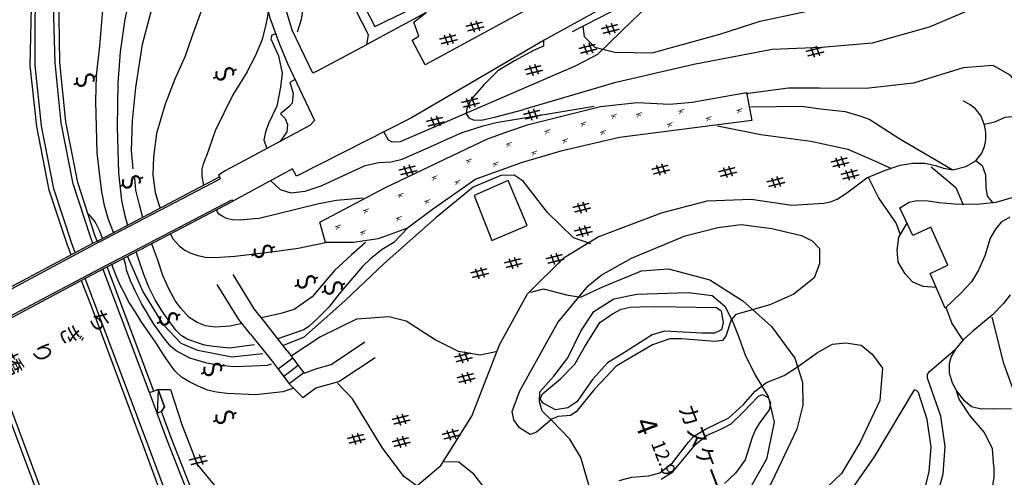
# Model space of a CAD drawing. Extents: x -346413 to 703587, y -334637 to 407863.
# Drawn here: x 4227 to 109835, y -210984 to -161877 of the extents above; entities that cross this region are included whole.
import ezdxf

# ---------------------------------------------------------------- set-up
doc = ezdxf.new("R2010")
doc.units = 0
doc.header["$LTSCALE"] = 1000
doc.layers.add('99_資料10（下図）', color=252, linetype='Continuous', lineweight=25)
doc.styles.add('STYLE1', font='arial.ttf')
doc.styles.add('YOKO２', font='monotxt', dxfattribs={"bigfont": 'bigfont'})

msp = doc.modelspace()

# ---------------------------------------------------------------- linework, layer by layer
at = {"layer": '99_資料10（下図）', "linetype": 'Continuous'}
for points in [[(43024, -128248), (40812, -133838), (39369, -136977), (38142, -138922), (37246, -141073), (36677, -143320), (35426, -150879), (34795, -157892), (34618, -160459), (34422, -161871), (33973, -163206)], [(123539, -129948), (112374, -134413), (85710, -146635), (72038, -153498), (47730, -166716), (46333, -164079), (47021, -163644), (46486, -162140), (47813, -161089)], [(123539, -129948), (112374, -134413), (85710, -146635), (72038, -153498), (47730, -166716), (46333, -164079), (47021, -163644), (46486, -162140), (47813, -161089)], [(36022, -167430), (35659, -167599), (33439, -163005), (32414, -159502), (32069, -154987), (32752, -149120), (33768, -143976), (34253, -142457)], [(16399, -177876), (16230, -175912), (16342, -172720), (16688, -169170), (17409, -164515), (18419, -160603), (19498, -157570), (20774, -155051), (22556, -152607), (24193, -150748), (24849, -150231)], [(27889, -150773), (27191, -152160), (26177, -154527), (24845, -157867), (23576, -161238), (22717, -163596), (21964, -165808), (20874, -168255), (19830, -170954), (18897, -174089), (18583, -176610), (18509, -178510), (18771, -180438), (19107, -181591), (19303, -182101)], [(84555, -151641), (69968, -158821), (60465, -164079), (46262, -172406), (33905, -178666), (33501, -177890), (27071, -181362)], [(84555, -151641), (69968, -158821), (60465, -164079), (46262, -172406), (33905, -178666), (33501, -177890), (27071, -181362)], [(29271, -151738), (29872, -152468), (30046, -153200), (30167, -155183), (30257, -157498), (30498, -159384), (31057, -161676), (32085, -164486), (32955, -166565)], [(29271, -151738), (29872, -152468), (30046, -153200), (30167, -155183), (30257, -157498), (30498, -159384), (31057, -161676), (32085, -164486), (32955, -166565)], [(41476, -164525), (41639, -163501), (36876, -154188), (42134, -151692), (43283, -151592)], [(17768, -154176), (16962, -156249), (16213, -158617), (15521, -161822), (15001, -165332), (14739, -168688), (14667, -173363), (14809, -178328), (15149, -181295), (15503, -182919), (15786, -183934)], [(64642, -162593), (64763, -163681), (65917, -164818), (68069, -165360), (72068, -165427), (79313, -163436), (83661, -162053), (89178, -160845), (94704, -160163), (98758, -159538), (105300, -157518), (110251, -155669), (113036, -154301), (117196, -153452), (121628, -153481), (124895, -153734), (128971, -153580), (131525, -154757), (133411, -155664)], [(14275, -184728), (13739, -183331), (13326, -181832), (13021, -180348), (12771, -178307), (12535, -176155), (12380, -170610), (12447, -167859), (12826, -164672), (13114, -161250), (13388, -158903), (13587, -157062), (13621, -156728)], [(73688, -156995), (73964, -157958), (73605, -158749), (72636, -159762), (71669, -160304), (68905, -162954), (67268, -164586), (66195, -165596), (63886, -166816), (45019, -174977), (44195, -175002), (43773, -174793), (43293, -173909)], [(131049, -161997), (128262, -158944), (126494, -158012), (120753, -157298), (116422, -156889), (112486, -157708), (106917, -160507), (101788, -162669), (95668, -164398), (90217, -164855), (84926, -165092), (76545, -166685), (68034, -168662), (58306, -171508)], [(5360, -166790), (5544, -158923)], [(5878, -166749), (5891, -166638), (5887, -161620), (6036, -158948)], [(12099, -185904), (12086, -185868), (11835, -185182), (9970, -179490), (8680, -172936), (8030, -166513), (7906, -161592), (7913, -158975)], [(12543, -185636), (12300, -185003), (10454, -179359), (9181, -172850), (8549, -166472), (8443, -161600), (8450, -158983)], [(12543, -185636), (12300, -185003), (10454, -179359), (9181, -172850), (8549, -166472), (8443, -161600), (8450, -158983)], [(70312, -159629), (63488, -163196)], [(70312, -159629), (63488, -163196)], [(28637, -167467), (29520, -165739), (30278, -163953), (30599, -162707), (30809, -161720), (30900, -160989)], [(47813, -161089), (41476, -164525)], [(47813, -161089), (41476, -164525)], [(31686, -163392), (31269, -163530), (31159, -163944), (31978, -165766), (32378, -167620), (32184, -169117), (31807, -171163), (30910, -173032), (30594, -173935), (30430, -174754), (30736, -175696)], [(36022, -167430), (41476, -164525)], [(36022, -167430), (41476, -164525)], [(60413, -164112), (60411, -164719), (59342, -165194), (57301, -166276), (55516, -167380), (54007, -168878), (52711, -170345), (52172, -171355), (52112, -171976), (52409, -172396), (52869, -172613), (53754, -172670), (55295, -172313), (58306, -171508)], [(9753, -187104), (9349, -186084), (7394, -180158), (6064, -173355), (5360, -166790)], [(10186, -186874), (9814, -185906), (7878, -180028), (6566, -173269), (5878, -166749)], [(32955, -166565), (35836, -172700), (35343, -173231), (26269, -178081), (25544, -178552), (25672, -178751)], [(32955, -166565), (35836, -172700), (35343, -173231), (26269, -178081), (25544, -178552), (25672, -178751)], [(118021, -171517), (116291, -171827), (114540, -171495), (112656, -170394), (110478, -167813), (108654, -166791), (105440, -167042), (100092, -168689), (94985, -169262), (89985, -169237), (86675, -169239), (82112, -169837)], [(28637, -167467), (27079, -169953), (25181, -173800), (24231, -176578)], [(33772, -168302), (33216, -168601), (33297, -168925), (33570, -169781), (33448, -170819), (33091, -171225), (32203, -171972), (32702, -172494), (32953, -173124), (32879, -173900), (32154, -174938)], [(36432, -183600), (43475, -179892), (51388, -176077), (54347, -174685), (56577, -173872), (58801, -173133), (66509, -171179), (70471, -170781), (73971, -170941), (76340, -170715), (82181, -169682)], [(36432, -183600), (43475, -179892), (51388, -176077), (54347, -174685), (56577, -173872), (58801, -173133), (66509, -171179), (70471, -170781), (73971, -170941), (76340, -170715), (82181, -169682)], [(82181, -169682), (82739, -172694), (68558, -174536), (62261, -175992), (58134, -177204), (53154, -178975), (48497, -182236), (45837, -184231), (42684, -185399), (40034, -185784), (37039, -185772), (36432, -183600)], [(90477, -181556), (91197, -181408), (91897, -181139), (92816, -180560), (95096, -178843), (96980, -178056), (98654, -177486), (100013, -177276), (101327, -177272), (102442, -177506), (103308, -177814), (104313, -177984), (105718, -177615), (106771, -177019), (107439, -176199), (107715, -175473), (107840, -174763), (107841, -173930), (107702, -173180), (107364, -172242), (106734, -171437), (106189, -171018), (105406, -170571)], [(90477, -181556), (91197, -181408), (91897, -181139), (92816, -180560), (95096, -178843), (96980, -178056), (98654, -177486), (100013, -177276), (101327, -177272), (102442, -177506), (103308, -177814), (104313, -177984), (105718, -177615), (106771, -177019), (107439, -176199), (107715, -175473), (107840, -174763), (107841, -173930), (107702, -173180), (107364, -172242), (106734, -171437), (106189, -171018), (105406, -170571)], [(31157, -179153), (32171, -180101), (33321, -180449), (34837, -180282), (36564, -179717), (41272, -177513), (42761, -177219), (44067, -177115), (45244, -176843), (47595, -175824), (49753, -174847), (51694, -173982), (53933, -173272), (55338, -172904), (65832, -171139)], [(82630, -171219), (88133, -171165), (90110, -171453), (92751, -171734), (94461, -172239), (95409, -172572), (98628, -174668), (104248, -177958)], [(107674, -173084), (108826, -172825), (109915, -172322), (110701, -172255)], [(79086, -173250), (83729, -174193), (89100, -174908), (93054, -175783), (95840, -176999), (97721, -177836)], [(23973, -179668), (23802, -178665), (23787, -177924), (23932, -177334), (24231, -176578)], [(106787, -177004), (107453, -177539), (107809, -178521), (107865, -179837), (108011, -180828), (108564, -181491)], [(102003, -177674), (104638, -179888), (105409, -181728)], [(12671, -185557), (25672, -178751)], [(12791, -185725), (25732, -178963)], [(17438, -183086), (17076, -181730), (16690, -180169), (16570, -178878)], [(25672, -178751), (25732, -178963)], [(65503, -185940), (63628, -185284), (60839, -182582), (58243, -179192), (57270, -178570), (55830, -178580), (52864, -179834), (48912, -183115), (43314, -188041), (39092, -192032), (34667, -195974), (32481, -196856)], [(95245, -178786), (96379, -181051), (97577, -182804), (98238, -183746), (98677, -184923)], [(14025, -187972), (26977, -181206)], [(14096, -188158), (27071, -181362)], [(21636, -205406), (23302, -209658), (25625, -212461), (29066, -214301), (33568, -214978), (38781, -214737), (43215, -213569), (46621, -212091), (49403, -209712), (52705, -204437), (55690, -196768), (58681, -191293), (62643, -187392), (66284, -185191), (73083, -182594), (77951, -181311), (82694, -181147), (87033, -181767), (90477, -181556)], [(21636, -205406), (23302, -209658), (25625, -212461), (29066, -214301), (33568, -214978), (38781, -214737), (43215, -213569), (46621, -212091), (49403, -209712), (52705, -204437), (55690, -196768), (58681, -191293), (62643, -187392), (66284, -185191), (73083, -182594), (77951, -181311), (82694, -181147), (87033, -181767), (90477, -181556)], [(26977, -181206), (27071, -181362)], [(29767, -183210), (36309, -181588), (38224, -181237), (41068, -180987)], [(110435, -183058), (109498, -183589), (108886, -184366), (108329, -185328), (107732, -187223), (107062, -188740), (106301, -190006), (105200, -191177), (103492, -192815), (101876, -189107), (103763, -188234), (101946, -184147), (100023, -185035), (98620, -182049), (99618, -181443), (100467, -181297), (101653, -181325), (102842, -181496), (104510, -181646), (106925, -181672), (108954, -181448), (110668, -180961)], [(110435, -183058), (109498, -183589), (108886, -184366), (108329, -185328), (107732, -187223), (107062, -188740), (106301, -190006), (105200, -191177), (103492, -192815), (101876, -189107), (103763, -188234), (101946, -184147), (100023, -185035), (98620, -182049), (99618, -181443), (100467, -181297), (101653, -181325), (102842, -181496), (104510, -181646), (106925, -181672), (108954, -181448), (110668, -180961)], [(13118, -185330), (12796, -184492), (12328, -183552), (11909, -183017), (11518, -182689)], [(29767, -183210), (27865, -183407), (27044, -183350), (26405, -183220), (26001, -183003), (25645, -182764), (25444, -182520), (25356, -182290)], [(102526, -190610), (101117, -190501), (100024, -190045), (99191, -189156), (98443, -187897), (98330, -186603), (98506, -185202), (99405, -183725)], [(102526, -190610), (101117, -190501), (100024, -190045), (99191, -189156), (98443, -187897), (98330, -186603), (98506, -185202), (99405, -183725)], [(45837, -184231), (44368, -185778), (43108, -186526), (41842, -187546), (40980, -188360), (39918, -189622), (38476, -191295), (37375, -192734), (36180, -193940), (35272, -194768), (34719, -195142)], [(-4667, -194776), (-818, -192729), (12086, -185868), (12671, -185557)], [(12791, -185725), (-4534, -194989)], [(20419, -184877), (20682, -185416), (21328, -186130), (21933, -186594), (22594, -186925), (23331, -187176), (24144, -187347), (25173, -187379), (27311, -187250), (31254, -186805), (34093, -186411), (37039, -185772)], [(41324, -185772), (39805, -187102), (38003, -188807), (35602, -191599), (33675, -192980)], [(29401, -196764), (29114, -196811), (26729, -197141), (25002, -196950), (24031, -196789), (22991, -196440), (22187, -196159), (21556, -195761), (20961, -195190), (20609, -194685), (20070, -193982), (19446, -193046), (18747, -191926), (18073, -190583), (17556, -189235), (17082, -187867), (16844, -187103), (16720, -186779)], [(28083, -194462), (26781, -194772), (25223, -194887), (24145, -194716), (23260, -194359), (22416, -193829), (21505, -192846), (20949, -192098), (20226, -190773), (19562, -189320), (18993, -187560), (18564, -186443), (18417, -185914)], [(14025, -187972), (-3779, -197369)], [(31191, -198845), (30754, -199001), (29169, -199045), (27275, -199119), (25722, -198968), (24293, -198717), (22485, -198181), (21015, -197412), (20454, -196931), (19773, -196125), (18629, -194535), (17298, -192325), (16624, -190981), (16102, -189900), (15735, -188811), (15561, -188079), (15395, -187502)], [(30321, -197728), (26963, -198085), (23340, -197383), (21533, -196624), (19650, -194613), (17423, -191004), (15835, -187311)], [(14096, -188158), (11258, -189666), (-227, -195771), (-3644, -197587)], [(18147, -201889), (13194, -188667)], [(23195, -213663), (20448, -206652), (19423, -203907), (19752, -203421), (19068, -201553), (18601, -201738), (13623, -188395)], [(23195, -213663), (20448, -206652), (19423, -203907), (19752, -203421), (19068, -201553), (18601, -201738), (13623, -188395)], [(33618, -201429), (32460, -201798), (29569, -202147), (26447, -201991), (25352, -201844), (24388, -201615), (23376, -201205), (22456, -200755), (21567, -200242), (20892, -199596), (20353, -198892), (19693, -197864), (18878, -196575), (18069, -195446), (17245, -194267), (16647, -193266), (15886, -192119), (15480, -191207), (15002, -190373), (14632, -189554), (14096, -188158)], [(59036, -191105), (60422, -190765), (62882, -191410), (64382, -191646), (66862, -190514), (70933, -188823), (73821, -188612), (78262, -189778), (81783, -192049), (84880, -194799), (87351, -198208), (88204, -200764), (88218, -203249), (87596, -205824), (84944, -211413), (83539, -213896), (82208, -216214), (81951, -217026), (81826, -218591), (82087, -220050)], [(11773, -192254), (10844, -189889)], [(12154, -192001), (11258, -189666)], [(32904, -197400), (30552, -194377), (29384, -192889), (27109, -189233)], [(32904, -197400), (30552, -194377), (29384, -192889), (27109, -189233)], [(28984, -195608), (27749, -194035), (25416, -190287)], [(28984, -195608), (27749, -194035), (25416, -190287)], [(18046, -207630), (12154, -192001)], [(65620, -213043), (64413, -208863), (63240, -206899), (61323, -204931), (60283, -203891), (59963, -202890), (60022, -201799), (61501, -200142), (63037, -198156), (64402, -195291), (65795, -193188), (67946, -191837), (70423, -191335), (75932, -191164), (78483, -191487), (79845, -192622), (80722, -194315), (81386, -196046), (82035, -197847), (83060, -199961), (84509, -202323), (85141, -205049), (84311, -209042), (82693, -211948)], [(110455, -191402), (109742, -192325), (108544, -193567), (106467, -195312), (105470, -196187), (104596, -197227), (104152, -198017), (103908, -198773), (103934, -199788), (104245, -200843), (104776, -201814), (105461, -202675), (106328, -203375), (107339, -203650), (108636, -203600), (110602, -203636)], [(110455, -191402), (109742, -192325), (108544, -193567), (106467, -195312), (105470, -196187), (104596, -197227), (104152, -198017), (103908, -198773), (103934, -199788), (104245, -200843), (104776, -201814), (105461, -202675), (106328, -203375), (107339, -203650), (108636, -203600), (110602, -203636)], [(17581, -207808), (11773, -192254)], [(33675, -192980), (32244, -193422), (30166, -193886)], [(103574, -192728), (104209, -194462), (105398, -196278)], [(55279, -197511), (53604, -197876), (51302, -197500), (48799, -196231), (45682, -194210), (43834, -193758), (40352, -194014), (36485, -195904), (33356, -197993)], [(113101, -208144), (111639, -203913), (109774, -198776), (108548, -193800)], [(34719, -195142), (31922, -196139)], [(-227, -195771), (16493, -240585)], [(224, -195534), (16976, -240451)], [(28984, -195608), (31297, -198527), (33131, -200935), (34596, -202421), (35999, -201395), (38473, -200717), (42366, -198111)], [(28984, -195608), (31297, -198527), (33131, -200935), (34596, -202421), (35999, -201395), (38473, -200717), (42366, -198111)], [(32904, -197400), (33509, -198193), (34112, -198987), (34717, -199779), (34739, -199808)], [(34739, -199808), (36108, -199297), (37633, -198880), (41257, -196455)], [(34739, -199808), (36108, -199297), (37633, -198880), (41257, -196455)], [(68521, -211331), (69900, -210972), (71710, -210824), (72892, -210508), (74251, -209430), (75945, -207221), (76513, -206610), (77793, -205828), (80277, -204597), (81846, -203174), (83109, -201737), (84318, -200824), (86214, -200054), (87769, -199042), (89811, -197605), (91391, -196712), (92822, -196547), (94477, -196818), (95660, -197765), (96780, -199257), (96498, -202728), (94366, -207211), (92382, -210557), (89285, -213506)], [(68521, -211331), (69900, -210972), (71710, -210824), (72892, -210508), (74251, -209430), (75945, -207221), (76513, -206610), (77793, -205828), (80277, -204597), (81846, -203174), (83109, -201737), (84318, -200824), (86214, -200054), (87769, -199042), (89811, -197605), (91391, -196712), (92822, -196547), (94477, -196818), (95660, -197765), (96780, -199257), (96498, -202728), (94366, -207211), (92382, -210557), (89285, -213506)], [(102898, -212061), (103266, -210595), (103506, -207685), (103031, -204422), (101595, -200337), (101600, -199967), (101793, -199652), (104596, -197227)], [(102898, -212061), (103266, -210595), (103506, -207685), (103031, -204422), (101595, -200337), (101600, -199967), (101793, -199652), (104596, -197227)], [(31297, -198527), (31948, -199382), (32552, -200174), (33131, -200935)], [(33509, -198193), (31948, -199382)], [(34112, -198987), (32552, -200174)], [(34717, -199779), (33131, -200935)], [(19068, -201553), (18972, -204096)], [(19068, -201553), (20394, -201559), (21636, -205406)], [(19068, -201553), (20394, -201559), (21636, -205406)], [(46816, -211909), (45423, -210897), (43093, -207776), (39933, -202547), (38323, -200880)], [(100154, -201592), (95883, -208773), (93495, -212232), (88988, -216239), (86095, -218161), (83562, -219219), (78090, -220678), (69491, -221480), (67582, -221794), (66322, -222406), (66193, -222904), (67124, -224106), (68527, -225255)], [(100154, -201592), (95883, -208773), (93495, -212232), (88988, -216239), (86095, -218161), (83562, -219219), (78090, -220678), (69491, -221480), (67582, -221794), (66322, -222406), (66193, -222904), (67124, -224106), (68527, -225255)], [(101191, -212717), (101786, -210350), (102002, -207732), (101571, -204768), (100620, -201882), (100422, -201654), (100154, -201592)], [(101191, -212717), (101786, -210350), (102002, -207732), (101571, -204768), (100620, -201882), (100422, -201654), (100154, -201592)], [(108708, -209831), (108572, -207918), (107719, -206165), (106166, -204378), (105006, -202602), (104693, -201709)], [(73020, -211176), (74267, -210385), (75502, -208929), (76742, -207428), (77885, -206511), (79509, -205789), (80527, -205248), (81796, -204014), (83472, -202260), (83894, -202111), (84500, -202433), (84750, -203029), (84622, -203753), (83549, -205220), (83152, -205855), (82807, -206702), (82041, -209102), (81016, -210550), (79815, -211652)], [(19983, -206831), (18972, -204096)], [(22729, -213842), (19983, -206831)], [(19531, -213190), (17581, -207808)], [(22246, -218983), (18046, -207630)], [(49778, -209298), (51333, -209321), (52784, -210486), (54012, -212094), (56914, -215458), (61019, -218196), (65365, -220446), (68142, -222840), (69832, -223793), (71084, -224273)], [(108708, -209831), (108714, -210961), (107310, -219488), (107100, -221333), (107191, -223263), (107777, -225012), (108635, -226447), (109795, -228210)]]:
    msp.add_lwpolyline(points, dxfattribs=at)
for points in [[(46471, -160599), (42345, -152431), (38156, -154573), (42303, -162593)], [(46471, -160599), (42345, -152431), (38156, -154573), (42303, -162593)], [(58658, -183945), (56603, -179146), (52969, -180755), (54876, -185555)], [(58658, -183945), (56603, -179146), (52969, -180755), (54876, -185555)], [(57218, -204810), (57064, -203908), (57883, -201702), (61948, -194353), (65204, -190425), (66582, -189285), (69837, -187471), (75595, -185077), (79122, -184172), (81605, -183851), (84890, -184286), (88080, -185027), (89213, -185608), (90027, -186428), (90004, -188060), (89428, -189563), (87274, -191330), (84673, -192478), (81783, -193296), (81040, -193530), (80539, -194094), (79966, -195831), (79608, -196288), (78799, -196407), (75186, -196141), (73952, -196132), (72087, -196783), (68216, -199072), (65863, -201513), (63906, -203960), (63305, -204341), (61989, -204440), (61296, -204728), (59673, -206141), (58991, -206403), (57832, -205664)], [(57218, -204810), (57064, -203908), (57883, -201702), (61948, -194353), (65204, -190425), (66582, -189285), (69837, -187471), (75595, -185077), (79122, -184172), (81605, -183851), (84890, -184286), (88080, -185027), (89213, -185608), (90027, -186428), (90004, -188060), (89428, -189563), (87274, -191330), (84673, -192478), (81783, -193296), (81040, -193530), (80539, -194094), (79966, -195831), (79608, -196288), (78799, -196407), (75186, -196141), (73952, -196132), (72087, -196783), (68216, -199072), (65863, -201513), (63906, -203960), (63305, -204341), (61989, -204440), (61296, -204728), (59673, -206141), (58991, -206403), (57832, -205664)], [(60049, -202558), (60290, -202017), (62249, -200423), (63785, -198859), (64797, -197010), (66436, -194381), (67813, -193439), (68750, -192951), (69696, -192724), (70746, -192676), (72442, -192644), (78955, -192750), (79450, -193115), (79698, -194353), (79494, -195157), (78757, -195517), (77394, -195528), (73397, -195298), (72055, -195698), (69088, -197593), (67273, -198708), (65662, -200488), (63984, -202884), (63032, -203540), (61696, -203733), (60376, -203022)], [(18972, -204096), (18147, -201889), (19068, -201553), (19752, -203421), (19423, -203907)]]:
    msp.add_lwpolyline(points, close=True, dxfattribs=at)

# ---------------------------------------------------------------- texts
at = {"layer": '99_資料10（下図）', "linetype": 'Continuous', "line_spacing_factor": 0.6}
for s, insert, char_height, width, attachment_point, rotation, style in [('\\A1;\\W1.0000;\\Q0.0000;\\T1.00;#', (52819, -161956), 1844.75, 4611.89, 4, 291, 'YOKO２'), ('\\A1;\\W1.0000;\\Q0.0000;\\T1.00;#', (67331, -162213), 1844.75, 4611.89, 4, 291, 'YOKO２'), ('\\A1;\\W1.0000;\\Q0.0000;\\T1.00;#', (49977, -163333), 1844.75, 4611.89, 4, 291, 'YOKO２'), ('\\A1;\\W1.0000;\\Q0.0000;\\T1.00;#', (64930, -164340), 1844.75, 4611.89, 4, 291, 'YOKO２'), ('\\A1;\\W1.0000;\\Q0.0000;\\T1.00;#', (89284, -164649), 1844.75, 4611.89, 4, 291, 'YOKO２'), ('\\A1;\\W1.0000;\\Q0.0000;\\T1.00;#', (59119, -166616), 1844.75, 4611.89, 4, 291, 'YOKO２'), ('\\A1;\\W1.0000;\\Q0.0000;\\T1.00;$', (11015, -167610), 2049.73, 5124.32, 4, 291, 'YOKO２'), ('\\A1;\\W1.0000;\\Q0.0000;\\T1.00;$', (25977, -166937), 2049.73, 5124.32, 4, 291, 'YOKO２'), ('\\A1;\\W1.0000;\\Q0.0000;\\T1.00;#', (52334, -170134), 1844.75, 4611.89, 4, 291, 'YOKO２'), ('\\A1;\\W1.0000;\\Q0.0000;\\T1.00;#', (58985, -171410), 1844.75, 4611.89, 4, 291, 'YOKO２'), ('\\A1;\\W1.0000;\\Q0.0000;\\T1.00;k', (67897, -172013), 614.92, 1537.3, 4, 291, 'YOKO２'), ('\\A1;\\W1.0000;\\Q0.0000;\\T1.00;k', (70584, -171857), 614.92, 1537.3, 4, 291, 'YOKO２'), ('\\A1;\\W1.0000;\\Q0.0000;\\T1.00;k', (75112, -171499), 614.92, 1537.3, 4, 291, 'YOKO２'), ('\\A1;\\W1.0000;\\Q0.0000;\\T1.00;k', (81357, -171430), 614.92, 1537.3, 4, 291, 'YOKO２'), ('\\A1;\\W1.0000;\\Q0.0000;\\T1.00;#', (48575, -172167), 1844.75, 4611.89, 4, 291, 'YOKO２'), ('\\A1;\\W1.0000;\\Q0.0000;\\T1.00;k', (64613, -172859), 614.92, 1537.3, 4, 291, 'YOKO２'), ('\\A1;\\W1.0000;\\Q0.0000;\\T1.00;k', (73899, -172925), 614.92, 1537.3, 4, 291, 'YOKO２'), ('\\A1;\\W1.0000;\\Q0.0000;\\T1.00;k', (78052, -172280), 614.92, 1537.3, 4, 291, 'YOKO２'), ('\\A1;\\W1.0000;\\Q0.0000;\\T1.00;k', (60742, -173683), 614.92, 1537.3, 4, 291, 'YOKO２'), ('\\A1;\\W1.0000;\\Q0.0000;\\T1.00;k', (66725, -173766), 614.92, 1537.3, 4, 291, 'YOKO２'), ('\\A1;\\W1.0000;\\Q0.0000;\\T1.00;k', (56624, -175050), 614.92, 1537.3, 4, 291, 'YOKO２'), ('\\A1;\\W1.0000;\\Q0.0000;\\T1.00;k', (62657, -174665), 614.92, 1537.3, 4, 291, 'YOKO２'), ('\\A1;\\W1.0000;\\Q0.0000;\\T1.00;k', (59347, -175970), 614.92, 1537.3, 4, 291, 'YOKO２'), ('\\A1;\\W1.0000;\\Q0.0000;\\T1.00;#', (45633, -177389), 1844.75, 4611.89, 4, 291, 'YOKO２'), ('\\A1;\\W1.0000;\\Q0.0000;\\T1.00;k', (52339, -176831), 614.92, 1537.3, 4, 291, 'YOKO２'), ('\\A1;\\W1.0000;\\Q0.0000;\\T1.00;k', (55212, -177160), 614.92, 1537.3, 4, 291, 'YOKO２'), ('\\A1;\\W1.0000;\\Q0.0000;\\T1.00;#', (72741, -177309), 1844.75, 4611.89, 4, 291, 'YOKO２'), ('\\A1;\\W1.0000;\\Q0.0000;\\T1.00;#', (91969, -176519), 1844.75, 4611.89, 4, 291, 'YOKO２'), ('\\A1;\\W1.0000;\\Q0.0000;\\T1.00;#', (79919, -177556), 1844.75, 4611.89, 4, 291, 'YOKO２'), ('\\A1;\\W1.0000;\\Q0.0000;\\T1.00;#', (93039, -177847), 1844.75, 4611.89, 4, 291, 'YOKO２'), ('\\A1;\\W1.0000;\\Q0.0000;\\T1.00;$', (15954, -178530), 2049.73, 5124.32, 4, 291, 'YOKO２'), ('\\A1;\\W1.0000;\\Q0.0000;\\T1.00;k', (48651, -178632), 614.92, 1537.3, 4, 291, 'YOKO２'), ('\\A1;\\W1.0000;\\Q0.0000;\\T1.00;k', (51119, -179107), 614.92, 1537.3, 4, 291, 'YOKO２'), ('\\A1;\\W1.0000;\\Q0.0000;\\T1.00;#', (85091, -178655), 1844.75, 4611.89, 4, 291, 'YOKO２'), ('\\A1;\\W1.0000;\\Q0.0000;\\T1.00;k', (45015, -180510), 614.92, 1537.3, 4, 291, 'YOKO２'), ('\\A1;\\W1.0000;\\Q0.0000;\\T1.00;k', (47882, -181191), 614.92, 1537.3, 4, 291, 'YOKO２'), ('\\A1;\\W1.0000;\\Q0.0000;\\T1.00;#', (64278, -181391), 1844.75, 4611.89, 4, 291, 'YOKO２'), ('\\A1;\\W1.0000;\\Q0.0000;\\T1.00;k', (41299, -182180), 614.92, 1537.3, 4, 291, 'YOKO２'), ('\\A1;\\W1.0000;\\Q0.0000;\\T1.00;k', (44813, -183010), 614.92, 1537.3, 4, 291, 'YOKO２'), ('\\A1;\\W1.0000;\\Q0.0000;\\T1.00;k', (38301, -183908), 614.92, 1537.3, 4, 291, 'YOKO２'), ('\\A1;\\W1.0000;\\Q0.0000;\\T1.00;k', (40989, -184512), 614.92, 1537.3, 4, 291, 'YOKO２'), ('\\A1;\\W1.0000;\\Q0.0000;\\T1.00;#', (64449, -183920), 1844.75, 4611.89, 4, 291, 'YOKO２'), ('\\A1;\\W1.0000;\\Q0.0000;\\T1.00;$', (30081, -185974), 2049.73, 5124.32, 4, 291, 'YOKO２'), ('\\A1;\\W1.0000;\\Q0.0000;\\T1.00;#', (61412, -186891), 1844.75, 4611.89, 4, 291, 'YOKO２'), ('\\A1;\\W1.0000;\\Q0.0000;\\T1.00;#', (56932, -187338), 1844.75, 4611.89, 4, 291, 'YOKO２'), ('\\A1;\\W1.0000;\\Q0.0000;\\T1.00;#', (53318, -188417), 1844.75, 4611.89, 4, 291, 'YOKO２'), ('\\A1;\\W1.0000;\\Q0.0000;\\T1.00;$', (34724, -189256), 2049.73, 5124.32, 4, 291, 'YOKO２'), ('\\A1;\\W1.0000;\\Q0.0000;\\T1.00;$', (37625, -189913), 2049.73, 5124.32, 4, 291, 'YOKO２'), ('\\A1;\\W1.0000;\\Q0.0000;\\T1.00;\u3000ち', (10363, -191398), 1758.67, 6990.7, 7, 298.00458, 'STYLE1'), ('\\A1;\\W1.0000;\\Q0.0000;\\T1.00;$', (19944, -193231), 2049.73, 5124.32, 4, 291, 'YOKO２'), ('\\A1;\\W1.0000;\\Q0.0000;\\T1.00;\u3000ぎ', (7236, -193007), 1758.67, 7210.54, 7, 298.00458, 'STYLE1'), ('\\A1;\\W1.0000;\\Q0.0000;\\T1.00;\u3000り', (4228, -194843), 1758.67, 6331.2, 7, 298.00458, 'STYLE1'), ('\\A1;\\W1.0000;\\Q0.0000;\\T1.00;#', (51574, -197451), 1844.75, 4611.89, 4, 291, 'YOKO２'), ('\\A1;\\W1.0000;\\Q0.0000;\\T1.00;\u3000橋', (911, -196097), 1758.67, 8177.8, 7, 298.00458, 'STYLE1'), ('\\A1;\\W1.0000;\\Q0.0000;\\T1.00;$', (24682, -198652), 2049.73, 5124.32, 4, 291, 'YOKO２'), ('\\A1;\\W1.0000;\\Q0.0000;\\T1.00;#', (51870, -199671), 1844.75, 4611.89, 4, 291, 'YOKO２'), ('\\A1;\\W1.0000;\\Q0.0000;\\T1.00;$', (25969, -203785), 2049.73, 5124.32, 4, 291, 'YOKO２'), ('\\A1;\\W1.0000;\\Q0.0000;\\T1.00;カスケード', (74835, -203513), 1758.67, 18729.81, 7, 291, 'STYLE1'), ('\\A1;\\W1.0000;\\Q0.0000;\\T1.00;#', (44895, -204146), 1844.75, 4611.89, 4, 291, 'YOKO２'), ('\\A1;\\W1.0000;\\Q0.0000;\\T1.00;4', (71166, -204677), 2254.7, 5636.75, 4, 291, 'YOKO２'), ('\\A1;\\W1.0000;\\Q0.0000;\\T1.00;#', (50262, -205751), 1844.75, 4611.89, 4, 291, 'YOKO２'), ('\\A1;\\W1.0000;\\Q0.0000;\\T1.00;#', (40094, -206194), 1844.75, 4611.89, 4, 291, 'YOKO２'), ('\\A1;\\W1.0000;\\Q0.0000;\\T1.00;#', (44911, -206538), 1844.75, 4611.89, 4, 291, 'YOKO２'), ('\\A1;\\W1.0000;\\Q0.0000;\\T1.00;12.9', (71915, -207339), 1454.47, 7999.56, 7, 291, 'STYLE1'), ('\\A1;\\W1.0000;\\Q0.0000;\\T1.00;#', (23137, -208504), 1844.75, 4611.89, 4, 291, 'YOKO２')]:
    msp.add_mtext(s, dxfattribs=dict(at, insert=insert, char_height=char_height, width=width, attachment_point=attachment_point, rotation=rotation, style=style))

doc.saveas('drawing.dxf')
